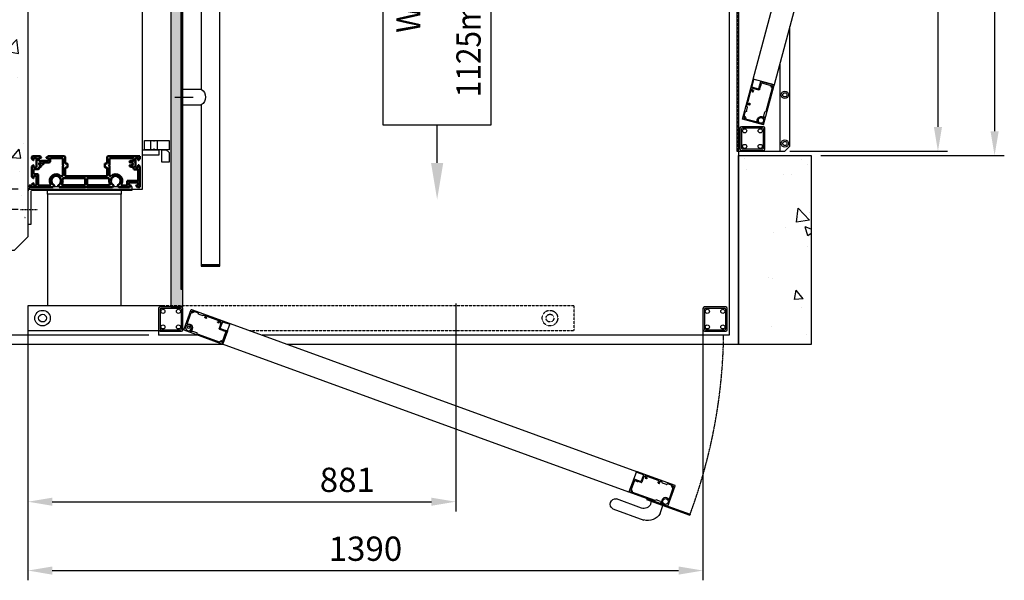
# Model space of a CAD drawing. Units: millimetres. Extents: x 99689 to 157020, y 116142 to 131892.
# Drawn here: x 101360 to 103388, y 126877 to 128031 of the extents above; entities that cross this region are included whole.
import ezdxf
from ezdxf.enums import TextEntityAlignment as Align

# ---------------------------------------------------------------- set-up
doc = ezdxf.new("R2010")
doc.units = ezdxf.units.MM
for name, pattern in [('CENTERX2', [4, 2.5, -0.5, 0.5, -0.5]), ('DASHDOT2', [0.75, 0.5, -0.125, 0, -0.125]), ('DASHED2', [0.75, 0.5, -0.25])]:
    doc.linetypes.add(name, pattern=pattern)
for name, color, linetype in [('BASE', 161, 'Continuous'), ('CEN', 104, 'DASHDOT2'), ('CHECK', 45, 'Continuous'), ('DIM', 3, 'Continuous'), ('DIMS', 3, 'Continuous'), ('DOORS', 30, 'Continuous'), ('EXTRUSIONS', 63, 'Continuous'), ('HID', 1, 'DASHED2'), ('PLATFORM', 15, 'Continuous'), ('TEXT', 1, 'Continuous'), ('WALLS', 8, 'Continuous')]:
    doc.layers.add(name, color=color, linetype=linetype)
doc.styles.add('TEXT-STD', font='SIMPLEX.shx')
doc.dimstyles.new('OPAL-MET-40', dxfattribs={"dimscale": 20, "dimtxt": 2.5, "dimasz": 2.5, "dimexe": 1, "dimexo": 1, "dimgap": 1, "dimtad": 1, "dimdec": 0, "dimzin": 0, "dimdsep": 46, "dimtxsty": 'TEXT-STD', "dimcen": 1, "dimclrd": 256, "dimclre": 256, "dimclrt": 1, "dimadec": 0, "dimazin": 0, "dimtfac": 1, "dimtdec": 0, "dimtmove": 0, "dimatfit": 1, "dimfxl": 0, "dimtolj": 1, "dimtzin": 0, "dimarcsym": 0})

# ---------------------------------------------------------------- blocks, each defined once
blk = doc.blocks.new('GRABRAIL-LRG90')
for p, q in [((-467.5, -318.8), (-467.5, -356.8)), ((-435.5, -318.8), (-435.5, -356.8)), ((321.5, -318.8), (321.5, -356.8)), ((353.5, -318.8), (353.5, -356.8))]:
    blk.add_line(p, q)
for points in [[(-682.5, -356.8), (-685.5, -356.8), (-685.5, -394.8), (-682.5, -394.8), (-682.5, -356.8)], [(353.5, -356.8), (682.5, -356.8), (682.5, -394.8), (-682.5, -394.8), (-682.5, -356.8), (-467.5, -356.8)], [(-435.5, -356.8), (321.5, -356.8)], [(682.5, -356.8), (685.5, -356.8), (685.5, -394.8), (682.5, -394.8), (682.5, -356.8)]]:
    blk.add_lwpolyline(points)
for centre in [(-451.5, -346.5), (337.5, -346.5)]:
    blk.add_arc(centre, 19, 212.6369, 327.3631)
at = {"layer": 'CHECK'}
for p, q in [((-451.5, -302.2), (-451.5, -340.2)), ((337.5, -302.2), (337.5, -340.2))]:
    blk.add_line(p, q, dxfattribs=at)
blk = doc.blocks.new('TIEBACK-SHAF-PLAN-A')
at = {"linetype": 'CENTERX2', "ltscale": 0.05}
for p, q in [((-540.9, 15), (-540.9, -20)), ((540.9, 15), (540.9, -20))]:
    blk.add_line(p, q, dxfattribs=at)
for points in [[(-570.9, 0), (-570.9, -6.3), (-504.1, -6.3, -0.414214), (-500.9, -9.5), (-500.9, -214.3), (-494.5, -214.3), (-494.5, -9.5, 0.414214), (-504.1, 0), (-570.9, 0)], [(570.9, 0), (570.9, -6.3), (504.1, -6.3, 0.414214), (500.9, -9.5), (500.9, -214.3), (494.5, -214.3), (494.5, -9.5, -0.414214), (504.1, 0), (570.9, 0)]]:
    blk.add_lwpolyline(points, format="xyb")
blk = doc.blocks.new('MAST-PROFILE')
at = {"linetype": 'Continuous', "lineweight": 50}
for p, q in [((8, 210.8), (8, 226.8)), ((9, 227.8), (13.2, 227.8)), ((15.5, 224.3), (11.5, 224.3)), ((11.5, 224.3), (11.5, 218.3)), ((13.2, 227.8), (15.9, 225.2)), ((26.6, 225.2), (29.2, 227.8)), ((31, 224.3), (26.9, 224.3)), ((29.2, 227.8), (50.2, 227.8)), ((31, 218.3), (31, 224.3)), ((36.7, 224.3), (43, 224.3)), ((52.5, 224.3), (48.5, 224.3)), ((48.5, 224.3), (48.5, 218.3)), ((50.2, 227.8), (52.9, 225.2)), ((63.6, 225.2), (66.2, 227.8)), ((68, 224.3), (63.9, 224.3)), ((66.2, 227.8), (68.5, 227.8)), ((68, 218.3), (68, 224.3)), ((68.5, 227.8), (68.5, 233.3)), ((68.5, 233.3), (71.5, 233.3)), ((71.5, 233.3), (71.5, 229.1)), ((71.5, 228.6), (71.5, 224.1)), ((71.5, 223.6), (71.5, 219.1)), ((10.6, 208.7), (8, 210.8)), ((17.5, 213.3), (11.4, 213.3)), ((11.4, 213.3), (11.4, 209.1)), ((11.5, 218.3), (21, 218.3)), ((17.5, 203.8), (17.5, 213.3)), ((17.5, 193.8), (17.5, 203.3)), ((21, 193.3), (21, 203.3)), ((21.5, 218.3), (31, 218.3)), ((24.8, 205.4), (24.2, 207.7)), ((26.1, 209.5), (28.4, 208.9)), ((30.5, 212.8), (32.7, 212.8)), ((34.7, 214.8), (34.7, 222.3)), ((45, 222.3), (45, 215.8)), ((46, 214.8), (66, 214.8)), ((48.5, 218.3), (58, 218.3)), ((58.5, 218.3), (68, 218.3)), ((68, 212.8), (68, 191.3)), ((71.5, 218.6), (71.5, 214.1)), ((71.5, 213.6), (71.5, 209.1)), ((71.5, 208.6), (71.5, 204.1)), ((71.5, 203.6), (71.5, 199.1)), ((8, 194.7), (10.6, 198)), ((8, 160.6), (8, 194.7)), ((11.5, 197.7), (11.5, 193.8)), ((11.5, 193.8), (17.5, 193.8)), ((12, 166.6), (12, 189.3)), ((13, 190.3), (18, 190.3)), ((69.3, 182.9), (68, 182.1)), ((71.5, 184.1), (69.7, 183.1)), ((71.5, 198.6), (71.5, 194.1)), ((71.5, 193.6), (71.5, 189.1)), ((71.5, 188.6), (71.5, 184.1)), ((25, 164.1), (14.5, 164.1)), ((39.4, 164.1), (29.4, 164.1)), ((47.2, 164.1), (40.4, 164.1)), ((49.2, 168.2), (49.2, 166.1)), ((53.2, 119.9), (53.2, 162.8)), ((67.5, 164.1), (67.5, 119.9)), ((68, 173.6), (69.3, 172.8)), ((69.7, 172.6), (71.5, 171.6)), ((71.5, 171.6), (71.5, 166.3)), ((71.5, 165.8), (71.5, 161.3)), ((22.2, 159.6), (9, 159.6)), ((23.2, 155.1), (23.2, 158.6)), ((23.7, 154.6), (23.2, 155.1)), ((30.7, 154.6), (23.7, 154.6)), ((31.2, 155.1), (30.7, 154.6)), ((31.2, 158.6), (31.2, 155.1)), ((48.2, 159.6), (32.2, 159.6)), ((49.2, 73.6), (49.2, 158.6)), ((71.5, 160.8), (71.5, 156.3)), ((71.5, 155.8), (71.5, 151.3)), ((71.5, 150.8), (71.5, 146.3)), ((71.5, 145.8), (71.5, 141.3)), ((71.5, 140.8), (71.5, 136.3)), ((71.5, 135.8), (71.5, 131.3)), ((71.5, 130.8), (71.5, 126.3)), ((71.5, 125.8), (71.5, 121.3)), ((53.2, 70.4), (53.2, 112.3)), ((65.5, 117.9), (55.2, 117.9)), ((55.2, 114.3), (65.5, 114.3)), ((67.5, 112.3), (67.5, 69.1)), ((71.5, 120.8), (71.5, 117.7)), ((71.5, 114.5), (71.5, 111.4)), ((71.5, 110.9), (71.5, 106.4)), ((71.5, 105.9), (71.5, 101.4)), ((71.5, 100.9), (71.5, 96.4)), ((71.5, 95.9), (71.5, 91.4)), ((71.5, 90.9), (71.5, 86.4)), ((71.5, 85.9), (71.5, 81.4)), ((8, 5.3), (8, 71.6)), ((9, 72.6), (22.2, 72.6)), ((12, 20.3), (12, 65.6)), ((14.5, 68.1), (25, 68.1)), ((23.2, 77.6), (30.7, 77.6)), ((23.2, 73.6), (23.2, 77.6)), ((29.4, 68.1), (47.2, 68.1)), ((30.7, 77.6), (31.2, 77.1)), ((31.2, 77.1), (31.2, 73.6)), ((32.2, 72.6), (48.2, 72.6)), ((49.2, 66.1), (49.2, 65)), ((71.5, 61.6), (69.7, 60.6)), ((71.5, 80.9), (71.5, 76.4)), ((71.5, 75.9), (71.5, 71.4)), ((71.5, 70.9), (71.5, 66.4)), ((71.5, 65.9), (71.5, 61.6)), ((69.3, 60.4), (68, 59.6)), ((68, 51.1), (69.3, 50.3)), ((68, 41.9), (68, 32.8)), ((69.7, 50.1), (71.5, 49.1)), ((71.5, 49.1), (71.5, 44.3)), ((71.5, 43.8), (71.5, 39.3)), ((21.3, 24.6), (20.2, 26.5)), ((26.7, 26.5), (25.6, 24.6)), ((67, 31.8), (58.5, 31.8)), ((58.5, 31.8), (58.5, 9.8)), ((68, 28.3), (62, 28.3)), ((62, 28.3), (62, 18.8)), ((68, 24.3), (68, 28.3)), ((71.5, 26.6), (68.8, 24)), ((71.5, 38.8), (71.5, 34.3)), ((71.5, 33.8), (71.5, 26.6)), ((13.2, 5.3), (8, 5.3)), ((11.5, 14.8), (11.5, 8.8)), ((21, 14.8), (11.5, 14.8)), ((11.5, 8.8), (15.5, 8.8)), ((15.9, 8), (13.2, 5.3)), ((17.2, 18.3), (14, 18.3)), ((31, 14.8), (21.5, 14.8)), ((29.2, 5.3), (26.6, 8)), ((26.9, 8.8), (31, 8.8)), ((71.5, 5.3), (29.2, 5.3)), ((33, 18.3), (29.8, 18.3)), ((31, 8.8), (31, 14.8)), ((35, 9.8), (35, 16.3)), ((57.5, 8.8), (36, 8.8)), ((62, 18.3), (62, 8.8)), ((62, 8.8), (68, 8.8)), ((68, 8.8), (68, 12.9)), ((68.8, 13.2), (71.5, 10.6)), ((71.5, 10.6), (71.5, 8.2)), ((71.5, 7.7), (71.5, 5.3))]:
    blk.add_line(p, q, dxfattribs=at)
for centre, radius, start, end in [((9, 226.8), 1, 90, 180), ((15.5, 224.8), 0.5, 270, 45), ((26.9, 224.8), 0.5, 135, 270), ((36.7, 222.3), 2, 90, 180), ((43, 222.3), 2, 0, 90), ((52.5, 224.8), 0.5, 270, 45), ((63.9, 224.8), 0.5, 135, 270), ((71.5, 228.8), 0.25, 90, 270), ((71.5, 223.8), 0.25, 90, 270), ((10.9, 209.1), 0.5, 232.4996, 0), ((17.5, 203.6), 0.25, 270, 90), ((23.5, 210.3), 2.75, 342.0915, 285.0232), ((21.2, 218.3), 0.25, 180, 0), ((22, 203.3), 1, 77.9753, 180), ((23.5, 210.3), 6.2, 257.9753, 273.925), ((23.8, 205.2), 1, 273.925, 15), ((28.6, 209.9), 1, 255, 354.5248), ((30.5, 211.8), 1, 90, 192.0247), ((23.5, 210.3), 6.2, 354.5248, 12.0247), ((32.7, 214.8), 2, 270, 0), ((46, 215.8), 1, 180, 270), ((58.2, 218.3), 0.25, 180, 0), ((66, 212.8), 2, 0, 90), ((71.5, 218.8), 0.25, 90, 270), ((71.5, 213.8), 0.25, 90, 270), ((71.5, 208.8), 0.25, 90, 270), ((71.5, 203.8), 0.25, 90, 270), ((11, 197.7), 0.5, 0, 141.5096), ((13, 189.3), 1, 90, 180), ((18, 193.3), 3, 270, 0), ((58.5, 177.8), 13.4, 60.8556, 226.05), ((58.5, 177.8), 9.9, 26.8671, 333.1329), ((66, 191.3), 2, 240.8556, 0), ((69.5, 183), 0.25, 30.0015, 210.0015), ((71.5, 198.8), 0.25, 90, 270), ((71.5, 193.8), 0.25, 90, 270), ((71.5, 188.8), 0.25, 90, 270), ((14.5, 166.6), 2.5, 180, 270), ((25, 160.1), 4, 63.8583, 90), ((27.2, 164.6), 1, 243.8583, 296.1417), ((29.4, 160.1), 4, 90, 116.1417), ((39.9, 164.1), 0.5, 0, 180), ((47.2, 166.1), 2, 270, 0), ((55.2, 162.8), 2, 77.6264, 180), ((58.5, 177.8), 13.4, 257.6264, 297.0357), ((65.5, 164.1), 2, 0, 117.0357), ((67.7, 182.5), 0.5, 206.8671, 300.0015), ((67.7, 173.1), 0.5, 60, 153.1329), ((69.5, 172.7), 0.25, 150, 330), ((71.5, 166.1), 0.25, 90, 270), ((9, 160.6), 1, 180, 270), ((22.2, 158.6), 1, 0, 90), ((32.2, 158.6), 1, 90, 180), ((48.2, 158.6), 1, 0, 90), ((71.5, 161.1), 0.25, 90, 270), ((71.5, 156.1), 0.25, 90, 270), ((71.5, 151.1), 0.25, 90, 270), ((71.5, 146.1), 0.25, 90, 270), ((71.5, 141.1), 0.25, 90, 270), ((71.5, 136.1), 0.25, 90, 270), ((71.5, 131.1), 0.25, 90, 270), ((71.5, 126.1), 0.25, 90, 270), ((55.2, 119.9), 2, 180, 270), ((55.2, 112.3), 2, 90, 180), ((65.5, 119.9), 2, 270, 0), ((65.5, 112.3), 2, 0, 90), ((71.7, 116.1), 1, 128.6822, 231.3178), ((70.5, 117.7), 1, 308.6822, 0), ((70.5, 114.5), 1, 0, 51.3178), ((71.5, 121.1), 0.25, 90, 270), ((71.5, 111.1), 0.25, 90, 270), ((71.5, 106.1), 0.25, 90, 270), ((71.5, 101.1), 0.25, 90, 270), ((71.5, 96.1), 0.25, 90, 270), ((71.5, 91.1), 0.25, 90, 270), ((71.5, 86.1), 0.25, 90, 270), ((71.5, 81.1), 0.25, 90, 270), ((9, 71.6), 1, 90, 180), ((14.5, 65.6), 2.5, 90, 180), ((22.2, 73.6), 1, 270, 0), ((25, 72.1), 4, 270, 296.1417), ((27.2, 67.6), 1, 63.8583, 116.1417), ((29.4, 72.1), 4, 243.8583, 270), ((32.2, 73.6), 1, 180, 270), ((58.5, 55.3), 13.4, 133.95, 299.1444), ((47.2, 66.1), 2, 0, 90), ((48.2, 73.6), 1, 270, 0), ((58.5, 55.3), 9.9, 26.8671, 333.1329), ((55.2, 70.4), 2, 180, 282.3736), ((58.5, 55.3), 13.4, 62.9643, 102.3736), ((65.5, 69.1), 2, 242.9643, 0), ((71.5, 76.1), 0.25, 90, 270), ((71.5, 71.1), 0.25, 90, 270), ((71.5, 66.1), 0.25, 90, 270), ((66, 41.9), 2, 0, 119.1444), ((67.7, 60), 0.5, 206.8671, 300.0015), ((67.7, 50.6), 0.5, 60, 153.1329), ((69.5, 60.5), 0.25, 30.0015, 210.0015), ((69.5, 50.2), 0.25, 150, 330), ((71.5, 44.1), 0.25, 90, 270), ((14, 20.3), 2, 180, 270), ((23.5, 22.8), 6.2, 142.4659, 209.0853), ((19.3, 26), 1, 30.0015, 142.4659), ((23.5, 22.8), 2.75, 141.0341, 39.0922), ((27.6, 26), 1, 37.6029, 150.0015), ((23.5, 22.8), 6.2, 330.9147, 37.6029), ((67, 32.8), 1, 270, 0), ((68.5, 24.3), 0.5, 180, 315), ((71.5, 39.1), 0.25, 90, 270), ((71.5, 34.1), 0.25, 90, 270), ((15.5, 8.3), 0.5, 315, 90), ((17.2, 19.3), 1, 270, 29.0853), ((21.2, 14.8), 0.25, 0, 180), ((26.9, 8.3), 0.5, 90, 225), ((29.8, 19.3), 1, 150.9147, 270), ((33, 16.3), 2, 0, 90), ((36, 9.8), 1, 180, 270), ((57.5, 9.8), 1, 270, 0), ((62, 18.6), 0.25, 90, 270), ((68.5, 12.9), 0.5, 45, 180), ((71.5, 8), 0.25, 90, 270)]:
    blk.add_arc(centre, radius, start, end, dxfattribs=at)
blk = doc.blocks.new('MAST-PLAN')
blk.add_lwpolyline([(0, 499), (236, 499), (236, -499), (0, -499)], close=True)
for points in [[(236, 428.5), (270, 428.5), (270, 419), (236, 419)], [(236, -428.5), (270, -428.5), (270, -419), (236, -419)]]:
    blk.add_lwpolyline(points)
blk.add_circle((138, 0), 14)
at = {"layer": 'CHECK', "rotation": 90}
blk.add_blockref('MAST-PROFILE', (236, 423.3), dxfattribs=at)
at = {"layer": 'CHECK', "extrusion": (0, 0, -1), "zscale": -1, "rotation": 270}
blk.add_blockref('MAST-PROFILE', (-236, -423.3), dxfattribs=at)
at = {"layer": 'EXTRUSIONS', "rotation": 90}
blk.add_blockref('TIEBACK-SHAF-PLAN-A', (0, 0), dxfattribs=at)
blk = doc.blocks.new('EXTRUSION')
at = {"layer": 'EXTRUSIONS'}
for p, q in [((0, 44.7), (0, 0.2)), ((0.2, 45), (84.8, 45)), ((13.3, 43), (15.6, 43)), ((17.1, 41.2), (16.1, 42.8)), ((17.5, 41), (26.5, 41)), ((26.9, 41.2), (27.9, 42.8)), ((28.4, 43), (79.1, 43)), ((79.5, 40.7), (79, 40.6)), ((85, 16.4), (85, 44.7)), ((2, 31.7), (2, 5.9)), ((80.7, 39.5), (80.6, 39)), ((82.5, 18.7), (82.5, 38.7)), ((4.3, 5.5), (4.4, 6)), ((5.5, 4.3), (6, 4.4)), ((5.9, 2), (15.6, 2)), ((17.1, 3.8), (16.1, 2.2)), ((17.5, 4), (26.5, 4)), ((26.9, 3.8), (27.9, 2.2)), ((28.4, 2), (31.5, 2)), ((32, 6.5), (32, 2.5)), ((34.5, 7), (32.5, 7)), ((34, 4.7), (34, 2.5)), ((34.6, 5.2), (34.5, 5.2)), ((34.5, 2), (60.5, 2)), ((35.3, 5.2), (34.6, 5.2)), ((35.7, 6.1), (34.9, 6.9)), ((59.3, 6.1), (60.1, 6.9)), ((59.7, 5.2), (60.4, 5.2)), ((60.4, 5.2), (60.5, 5.2)), ((60.5, 7), (62.5, 7)), ((61, 4.7), (61, 2.5)), ((63, 6.5), (63, 2.5)), ((64.7, 2), (63.5, 2)), ((67, 5.7), (64.9, 2.1)), ((67, 5.9), (67, 17.2)), ((68, 18.2), (74.8, 18.2)), ((69, 4), (69, 15.2)), ((69, 1.8), (84.8, 1.8)), ((70, 16.2), (75.7, 16.2)), ((77.6, 16.4), (77.6, 17)), ((77.9, 16.2), (84.8, 16.2)), ((78.4, 18.7), (82.5, 18.7)), ((85, 1.5), (85, 0.2)), ((0.2, 0), (84.8, 0))]:
    blk.add_line(p, q, dxfattribs=at)
blk.add_circle((7.5, 37.5), 6, dxfattribs=at)
for centre, radius, start, end in [((0.2, 44.7), 0.25, 90, 180), ((7.5, 37.5), 8, 226.5675, 43.4325), ((15.6, 42.5), 0.5, 33.7222, 90), ((17.5, 41.5), 0.5, 213.7222, 270), ((26.5, 41.5), 0.5, 270, 326.2778), ((28.4, 42.5), 0.5, 90, 146.2778), ((81.2, 41.2), 2.8, 139.9948, 182.4441), ((78.9, 41.1), 0.5, 182.4441, 285), ((79.4, 41.2), 0.5, 285, 359.3196), ((81.2, 41.2), 1.35, 270.6804, 179.3196), ((84.8, 44.7), 0.25, 0, 90), ((81.1, 38.9), 0.5, 165, 267.5559), ((81.2, 39.4), 0.5, 90.6804, 165), ((81.2, 41.2), 2.8, 267.5559, 297.664), ((0.2, 0.2), 0.25, 180, 270), ((3.8, 3.8), 2.8, 87.5559, 130.0052), ((3.8, 3.8), 1.35, 90.6804, 359.3196), ((3.8, 5.6), 0.5, 270.6804, 345), ((3.9, 6.1), 0.5, 345, 87.5559), ((5.6, 3.8), 0.5, 105, 179.3196), ((3.8, 3.8), 2.8, 319.9948, 2.4441), ((6.1, 3.9), 0.5, 2.4441, 105), ((15.6, 2.5), 0.5, 270, 326.2778), ((17.5, 3.5), 0.5, 90, 146.2778), ((26.5, 3.5), 0.5, 33.7222, 90), ((28.4, 2.5), 0.5, 213.7222, 270), ((31.5, 2.5), 0.5, 270, 360), ((32.5, 6.5), 0.5, 90, 180), ((34.5, 4.7), 0.5, 90, 180), ((34.5, 2.5), 0.5, 180, 270), ((34.5, 6.5), 0.5, 45, 90), ((35.3, 5.7), 0.5, 270, 45), ((59.7, 5.7), 0.5, 135, 270), ((60.5, 6.5), 0.5, 90, 135), ((60.5, 4.7), 0.5, 0, 90), ((60.5, 2.5), 0.5, 270, 360), ((62.5, 6.5), 0.5, 0, 90), ((63.5, 2.5), 0.5, 180, 270), ((64.7, 2.2), 0.25, 270, 330), ((68, 17.2), 1, 90, 180), ((66.8, 5.9), 0.25, 330, 0), ((69, 2.8), 1, 101.537, 270), ((68.8, 4), 0.25, 281.537, 0), ((70, 15.2), 1, 90, 180), ((74.8, 18.7), 0.5, 270, 310.7491), ((77, 16.2), 2.8, 65.38, 130.7491), ((75.7, 16.4), 0.25, 270, 349.3281), ((77, 16.2), 1.1, 65.6843, 169.3281), ((77.4, 17), 0.25, 0, 65.6843), ((77.9, 16.4), 0.25, 180, 270), ((78.4, 19.2), 0.5, 245.38, 270), ((84.8, 16.4), 0.25, 270, 0), ((84.8, 1.5), 0.25, 0, 90), ((84.8, 0.2), 0.25, 270, 0)]:
    blk.add_arc(centre, radius, start, end, dxfattribs=at)
blk = doc.blocks.new('GATE-LWR-42-PLAN')
for p, q in [((-1052.8, -7.5), (-1101.8, -7.5)), ((-1101.8, -7.5), (-1101.8, -9.4)), ((-1006.8, -9.4), (-1101.8, -9.4)), ((-1043, -26.9), (-1043, -9.4)), ((-1018.2, -14.8), (-1018.2, -9.4)), ((-1006.8, -7.5), (-1006.8, -9.4)), ((-1006.8, -7.5), (-1006.8, -9.4)), ((-1003.2, -29.8), (-948.5, -29.8)), ((-948.5, -51.2), (-1016.2, -51.2))]:
    blk.add_line(p, q)
blk.add_lwpolyline([(-967.8, -7.5), (-77.5, -7.5), (-77.5, 37.5), (-967.8, 37.5), (-967.8, -7.5)])
for centre, radius, start, end in [((-1003.2, -14.8), 15, 180, 270), ((-1015.2, -23), 28.1, 187.891, 267.9072), ((-950.1, -40.5), 10.8, 278.4224, 81.5776)]:
    blk.add_arc(centre, radius, start, end)
at = {"layer": 'DIMS', "xscale": -1, "rotation": 180}
blk.add_blockref('EXTRUSION', (-1052.8, 37.5), dxfattribs=at)
at = {"layer": 'DIMS', "rotation": 180}
blk.add_blockref('EXTRUSION', (7.5, 37.5), dxfattribs=at)
blk = doc.blocks.new('GATE-UPR-42-PLAN')
for p, q in [((-1146.5, -7.5), (-1146.5, -9.4)), ((-1097.5, -7.5), (-1146.5, -7.5)), ((-1051.5, -9.4), (-1146.5, -9.4)), ((-1087.8, -26.9), (-1087.8, -9.4)), ((-1062.9, -14.8), (-1062.9, -9.4)), ((-1051.5, -7.5), (-1051.5, -9.4)), ((-1051.5, -7.5), (-1051.5, -9.4)), ((-1047.9, -29.8), (-993.2, -29.8)), ((-993.2, -51.2), (-1061, -51.2))]:
    blk.add_line(p, q)
blk.add_lwpolyline([(-1012.5, -7.5), (-77.5, -7.5), (-77.5, 37.5), (-1012.5, 37.5), (-1012.5, -7.5)])
for centre, radius, start, end in [((-1047.9, -14.8), 15, 180, 270), ((-1059.9, -23), 28.1, 187.891, 267.9072), ((-994.8, -40.5), 10.8, 278.4224, 81.5776)]:
    blk.add_arc(centre, radius, start, end)
at = {"layer": 'DIMS', "xscale": -1, "rotation": 180}
blk.add_blockref('EXTRUSION', (-1097.5, 37.5), dxfattribs=at)
at = {"layer": 'DIMS', "rotation": 180}
blk.add_blockref('EXTRUSION', (7.5, 37.5), dxfattribs=at)
blk = doc.blocks.new('*D840')
at = {"layer": 'Defpoints', "color": 0}
for p in [(102990.2, 128989.4, -590.8), (102990.2, 127751.4, -590.8), (103367.8, 127751.4)]:
    blk.add_point(p, dxfattribs=at)
at = {"layer": 'DIM', "lineweight": -2}
for p, q in [((103010.2, 128989.4), (103387.8, 128989.4)), ((103367.8, 128939.4), (103367.8, 127801.4)), ((103010.2, 127751.4), (103387.8, 127751.4))]:
    blk.add_line(p, q, dxfattribs=at)
at = {"layer": 'DIM'}
for points in [[(103359.5, 128939.4), (103376.2, 128939.4), (103367.8, 128989.4)], [(103359.5, 127801.4), (103376.2, 127801.4), (103367.8, 127751.4)]]:
    blk.add_solid(points, dxfattribs=at)
at = {"layer": 'DIM', "color": 1, "insert": (103322.8, 128370.4), "char_height": 50, "attachment_point": 5, "rotation": 90, "style": 'TEXT-STD'}
blk.add_mtext('\\A1;1238', dxfattribs=at)
blk = doc.blocks.new('*D842')
at = {"layer": 'Defpoints', "color": 0}
for p in [(102926.2, 128980.4, -590.8), (102926.2, 127760.4, -590.8), (103251.2, 127760.4)]:
    blk.add_point(p, dxfattribs=at)
at = {"layer": 'DIM', "lineweight": -2}
for p, q in [((102946.2, 128980.4), (103271.2, 128980.4)), ((103251.2, 128930.4), (103251.2, 127810.4)), ((102946.2, 127760.4), (103271.2, 127760.4))]:
    blk.add_line(p, q, dxfattribs=at)
at = {"layer": 'DIM'}
for points in [[(103242.8, 128930.4), (103259.5, 128930.4), (103251.2, 128980.4)], [(103242.8, 127810.4), (103259.5, 127810.4), (103251.2, 127760.4)]]:
    blk.add_solid(points, dxfattribs=at)
at = {"layer": 'DIM', "color": 1, "insert": (103206.2, 128370.4), "char_height": 50, "attachment_point": 5, "rotation": 90, "style": 'TEXT-STD'}
blk.add_mtext('\\A1;1220', dxfattribs=at)
blk = doc.blocks.new('TIEBACK-RAIL-PLAN')
blk.add_lwpolyline([(-596.9, 0), (596.9, 0), (625, 28.1), (625, 38), (-625, 38), (-625, 28.1)], close=True)
blk = doc.blocks.new('OP_CLEAR_PLAT')
for points in [[(0, 521.1), (0, 442.8), (0, 442.8)], [(-189.8, 0), (-111.5, 0), (-111.5, 0)], [(189.8, 0), (111.5, 0), (111.5, 0)], [(0, -521.1), (0, -442.8), (0, -442.8)]]:
    blk.add_lwpolyline(points)
blk.add_lwpolyline([(111.5, -442.8), (111.5, 442.8), (-111.5, 442.8), (-111.5, -442.8)], close=True)
for points in [[(-12.5, 521.1), (0, 596.1), (12.5, 521.1)], [(-189.8, 12.5), (-264.8, 0), (-189.8, -12.5)], [(189.8, 12.5), (264.8, 0), (189.8, -12.5)], [(-12.5, -521.1), (0, -596.1), (12.5, -521.1)]]:
    blk.add_solid(points)
at = {"layer": 'CHECK'}
blk.add_circle((0, 0), 8.18, dxfattribs=at)
at = {"layer": 'TEXT', "color": 1, "style": 'TEXT-STD', "width": 0.9}
for s, p in [('Wym. Platformy', (-59.3, -24.6)), ('x', (59.4, 6.3))]:
    blk.add_text(s, height=50, rotation=90, dxfattribs=at).set_placement(p, align=Align.MIDDLE_CENTER)
at = {"layer": 'TEXT', "color": 1, "style": 'TEXT-STD', "width": 0.9, "flags": 4}
for tag, p in [('CLEAR_OL', (89.6, 242.2)), ('CLEAR_OW', (89.6, -227))]:
    blk.add_attdef(tag, text='', height=50, rotation=90, dxfattribs=at).set_placement(p, align=Align.CENTER)
blk = doc.blocks.new('*D847')
at = {"layer": 'Defpoints', "color": 0}
for p in [(101377.2, 128680.4, -590.8), (101045.8, 127682.4), (101377.2, 127682.4, -590.8)]:
    blk.add_point(p, dxfattribs=at)
at = {"layer": 'DIM', "lineweight": -2}
for p, q in [((101357.2, 128680.4), (101025.8, 128680.4)), ((101045.8, 128630.4), (101045.8, 127732.4)), ((101357.2, 127682.4), (101025.8, 127682.4))]:
    blk.add_line(p, q, dxfattribs=at)
at = {"layer": 'DIM'}
for points in [[(101037.5, 128630.4), (101054.2, 128630.4), (101045.8, 128680.4)], [(101037.5, 127732.4), (101054.2, 127732.4), (101045.8, 127682.4)]]:
    blk.add_solid(points, dxfattribs=at)
at = {"layer": 'DIM', "color": 1, "insert": (101000.8, 128181.4), "char_height": 50, "attachment_point": 5, "rotation": 90, "style": 'TEXT-STD'}
blk.add_mtext('\\A1;998', dxfattribs=at)
blk = doc.blocks.new('*D848')
at = {"layer": 'Defpoints', "color": 0}
for p in [(101377.2, 128722.2, -590.8), (100854, 127640.5), (101377.2, 127640.5, -590.8)]:
    blk.add_point(p, dxfattribs=at)
at = {"layer": 'DIM', "lineweight": -2}
for p, q in [((101357.2, 128722.2), (100834, 128722.2)), ((100854, 128672.2), (100854, 127690.5)), ((101357.2, 127640.5), (100834, 127640.5))]:
    blk.add_line(p, q, dxfattribs=at)
at = {"layer": 'DIM'}
for points in [[(100845.7, 128672.2), (100862.3, 128672.2), (100854, 128722.2)], [(100845.7, 127690.5), (100862.3, 127690.5), (100854, 127640.5)]]:
    blk.add_solid(points, dxfattribs=at)
at = {"layer": 'DIM', "color": 1, "insert": (100809, 128181.4), "char_height": 50, "attachment_point": 5, "rotation": 90, "style": 'TEXT-STD'}
blk.add_mtext('\\A1;1082', dxfattribs=at)
blk = doc.blocks.new('*D849')
at = {"layer": 'Defpoints', "color": 0}
for p in [(101671.2, 128980.9, -590.8), (100693.6, 127381.8), (101646.2, 127381.8, -590.8)]:
    blk.add_point(p, dxfattribs=at)
at = {"layer": 'DIM', "lineweight": -2}
for p, q in [((101651.2, 128980.9), (100673.6, 128980.9)), ((100693.6, 128930.9), (100693.6, 127431.8)), ((101626.2, 127381.8), (100673.6, 127381.8))]:
    blk.add_line(p, q, dxfattribs=at)
at = {"layer": 'DIM'}
for points in [[(100685.2, 128930.9), (100701.9, 128930.9), (100693.6, 128980.9)], [(100685.2, 127431.8), (100701.9, 127431.8), (100693.6, 127381.8)]]:
    blk.add_solid(points, dxfattribs=at)
at = {"layer": 'DIM', "color": 1, "insert": (100648.6, 128181.3), "char_height": 50, "attachment_point": 5, "rotation": 90, "style": 'TEXT-STD'}
blk.add_mtext('\\A1;1599', dxfattribs=at)
blk = doc.blocks.new('*D851')
at = {"layer": 'Defpoints', "color": 0}
for p in [(101646.2, 127381.8, -590.8), (101043.3, 127362.8), (101339.2, 127362.8, -440.8)]:
    blk.add_point(p, dxfattribs=at)
at = {"layer": 'DIM', "lineweight": -2}
for p, q in [((101043.3, 127431.8), (101043.3, 127481.8)), ((101626.2, 127381.8), (101023.3, 127381.8)), ((101043.3, 127381.8), (101043.3, 127362.8)), ((101319.2, 127362.8), (101023.3, 127362.8)), ((101043.3, 127312.8), (101043.3, 127153.8))]:
    blk.add_line(p, q, dxfattribs=at)
at = {"layer": 'DIM'}
for points in [[(101034.9, 127431.8), (101051.6, 127431.8), (101043.3, 127381.8)], [(101034.9, 127312.8), (101051.6, 127312.8), (101043.3, 127362.8)]]:
    blk.add_solid(points, dxfattribs=at)
at = {"layer": 'DIM', "color": 1, "insert": (100998.3, 127208.3), "char_height": 50, "attachment_point": 5, "rotation": 90, "style": 'TEXT-STD'}
blk.add_mtext('\\A1;19', dxfattribs=at)
blk = doc.blocks.new('*D853')
at = {"layer": 'Defpoints', "color": 0}
for p in [(101377.2, 127442.4, -590.8), (102767.2, 127414.9, -590.8), (102767.2, 126897.4)]:
    blk.add_point(p, dxfattribs=at)
at = {"layer": 'DIM', "lineweight": -2}
for p, q in [((101377.2, 127422.4), (101377.2, 126877.4)), ((102767.2, 127394.9), (102767.2, 126877.4)), ((101427.2, 126897.4), (102717.2, 126897.4))]:
    blk.add_line(p, q, dxfattribs=at)
at = {"layer": 'DIM'}
for points in [[(101427.2, 126905.7), (101427.2, 126889), (101377.2, 126897.4)], [(102717.2, 126905.7), (102717.2, 126889), (102767.2, 126897.4)]]:
    blk.add_solid(points, dxfattribs=at)
at = {"layer": 'DIM', "color": 1, "insert": (102072.2, 126942.4), "char_height": 50, "attachment_point": 5, "style": 'TEXT-STD'}
blk.add_mtext('\\A1;1390', dxfattribs=at)
blk = doc.blocks.new('*D854')
at = {"layer": 'Defpoints', "color": 0}
for p in [(102258.2, 127467.1), (101377.2, 127442.4, -590.8), (102258.2, 127039.1)]:
    blk.add_point(p, dxfattribs=at)
at = {"layer": 'DIM', "lineweight": -2}
for p, q in [((102258.2, 127447.1), (102258.2, 127019.1)), ((101377.2, 127422.4), (101377.2, 127019.1)), ((101427.2, 127039.1), (102208.2, 127039.1))]:
    blk.add_line(p, q, dxfattribs=at)
at = {"layer": 'DIM'}
for points in [[(101427.2, 127047.4), (101427.2, 127030.8), (101377.2, 127039.1)], [(102208.2, 127047.4), (102208.2, 127030.8), (102258.2, 127039.1)]]:
    blk.add_solid(points, dxfattribs=at)
at = {"layer": 'DIM', "color": 1, "insert": (102034.9, 127084.1), "char_height": 50, "attachment_point": 5, "style": 'TEXT-STD'}
blk.add_mtext('\\A1;881', dxfattribs=at)

msp = doc.modelspace()

# ---------------------------------------------------------------- hatches: boundary and pattern name
h = msp.add_hatch()
h.set_pattern_fill('AR-CONC', color=256, scale=30, style=0)
h.set_pattern_definition([(50, (79471.87, 121224.36), (215.178, -18.8256), [22.5, -247.5]), (355, (79471.87, 121224.36), (-41.6254, 225.6576), [18, -198]), (100.4514, (79489.8, 121222.8), (173.5528, 206.8319), [19.122, -210.3426]), (46.1842, (79471.87, 121284.36), (320.1723, -49.6557), [33.75, -371.25]), (96.6356, (79498.55, 121280.22), (280.399, 292.2354), [28.683, -315.514]), (351.1842, (79471.87, 121284.36), (280.3986, 292.2356), [27, -297]), (21, (79501.87, 121269.36), (179.0721, -120.7857), [22.5, -247.5]), (326, (79501.87, 121269.36), (72.9946, 217.545), [18, -198]), (71.4514, (79516.8, 121259.3), (252.0668, 96.7591), [19.122, -210.3426]), (37.5, (79471.87, 121224.36), (3.64796, 99.86816), [0, -195.6, 0, -201, 0, -198.75]), (7.5, (79471.87, 121224.36), (78.92086, 118.3235), [0, -114.6, 0, -191.1, 0, -75.75]), (327.5, (79404.97, 121224.36), (160.14673, -6.76646), [0, -75, 0, -234, 0, -310.5]), (317.5, (79374.97, 121224.36), (174.95585, 30.0315), [0, -97.5, 0, -155.4, 0, -220.5])])
h.paths.add_polyline_path([(101227.2123, 129194.3678), (102990.2123, 129194.3678), (102990.2123, 129044.3678), (101227.2123, 129044.3678)])
edge = h.paths.add_edge_path()
edge.add_line((101227.2123, 127362.8178), (101227.2123, 129044.3678))
edge.add_line((101339.2123, 129044.3678), (101339.2123, 127362.8178))
edge.add_line((101227.2123, 129044.3678), (101339.2123, 129044.3678))
edge.add_line((101377.2123, 127362.8178), (101227.2123, 127362.8178))
msp.add_hatch(color=256).paths.add_polyline_path([(101671.1747, 128978.8678), (101671.1747, 127439.8678), (101696.1747, 127439.8678), (101696.1747, 128978.8678)])
h = msp.add_hatch(color=256)
h.paths.add_polyline_path([(102844.2123, 127808.3678, -0.414213562), (102847.2123, 127811.3678), (102891.2123, 127811.3678, -0.414213562), (102894.2123, 127808.3678), (102894.2123, 127764.3678, -0.414213562), (102891.2123, 127761.3678), (102847.2123, 127761.3678, -0.414213562), (102844.2123, 127764.3678)])
h.paths.add_polyline_path([(102847.2123, 127766.3678, 0.414213562), (102849.2123, 127764.3678), (102889.2123, 127764.3678, 0.414213562), (102891.2123, 127766.3678), (102891.2123, 127806.3678, 0.414213562), (102889.2123, 127808.3678), (102849.2123, 127808.3678, 0.414213562), (102847.2123, 127806.3678)], flags=16)
h = msp.add_hatch(color=256)
h.paths.add_polyline_path([(101646.1747, 127436.8678, -0.414213562), (101649.1747, 127439.8678), (101693.1747, 127439.8678, -0.414213562), (101696.1747, 127436.8678), (101696.1747, 127392.8678, -0.414213562), (101693.1747, 127389.8678), (101649.1747, 127389.8678, -0.414213562), (101646.1747, 127392.8678)])
h.paths.add_polyline_path([(101649.1747, 127394.8678, 0.414213562), (101651.1747, 127392.8678), (101691.1747, 127392.8678, 0.414213562), (101693.1747, 127394.8678), (101693.1747, 127434.8678, 0.414213562), (101691.1747, 127436.8678), (101651.1747, 127436.8678, 0.414213562), (101649.1747, 127434.8678)], flags=16)
h = msp.add_hatch(color=256)
h.paths.add_polyline_path([(102767.1747, 127436.8678, -0.414213562), (102770.1747, 127439.8678), (102814.1747, 127439.8678, -0.414213562), (102817.1747, 127436.8678), (102817.1747, 127392.8678, -0.414213562), (102814.1747, 127389.8678), (102770.1747, 127389.8678, -0.414213562), (102767.1747, 127392.8678)])
h.paths.add_polyline_path([(102770.1747, 127394.8678, 0.414213562), (102772.1747, 127392.8678), (102812.1747, 127392.8678, 0.414213562), (102814.1747, 127394.8678), (102814.1747, 127434.8678, 0.414213562), (102812.1747, 127436.8678), (102772.1747, 127436.8678, 0.414213562), (102770.1747, 127434.8678)], flags=16)
at = {"layer": 'WALLS'}
h = msp.add_hatch(dxfattribs=at)
h.set_pattern_fill('AR-CONC', color=256, scale=30, style=0)
h.set_pattern_definition([(130, (127206.21, 122250.37), (-215.178, -18.8256), [22.5, -247.5]), (185, (127206.21, 122250.37), (41.6254, 225.6576), [18, -198]), (79.5486, (127188.28, 122248.8), (-173.5528, 206.8319), [19.122, -210.3426]), (133.8158, (127206.2, 122310.37), (-320.1723, -49.6557), [33.75, -371.25]), (83.3644, (127179.53, 122306.23), (-280.399, 292.2354), [28.683, -315.514]), (188.8158, (127206.2, 122310.37), (-280.3986, 292.2356), [27, -297]), (159, (127176.21, 122295.37), (-179.0721, -120.7857), [22.5, -247.5]), (214, (127176.21, 122295.37), (-72.9946, 217.545), [18, -198]), (108.5486, (127161.3, 122285.3), (-252.0668, 96.7591), [19.122, -210.3426]), (142.5, (127206.21, 122250.37), (-3.64796, 99.86816), [0, -195.6, 0, -201, 0, -198.75]), (172.5, (127206.21, 122250.37), (-78.92086, 118.3235), [0, -114.6, 0, -191.1, 0, -75.75]), (212.5, (127273.11, 122250.37), (-160.14673, -6.76646), [0, -75, 0, -234, 0, -310.5]), (222.5, (127303.11, 122250.37), (-174.95585, 30.0315), [0, -97.5, 0, -155.4, 0, -220.5])])
h.paths.add_polyline_path([(102840.2123, 127751.3678), (102990.2123, 127751.3678), (102990.2123, 127362.8178), (102840.2123, 127362.8178)])

# ---------------------------------------------------------------- linework, layer by layer
for p, q in [((102821.2123, 128978.8678, -440.8167), (102821.2123, 127381.8178, -440.8167)), ((102926.2123, 127760.3678, -440.8167), (102926.2123, 127942.306, -440.8167)), ((101646.1747, 127408.315, -440.8167), (101646.1747, 127381.8178, -440.8167)), ((101728.0042, 127381.8178, -440.8167), (101646.1747, 127381.8178, -440.8167)), ((102821.2123, 127381.8178, -440.8167), (101859.5754, 127381.8178, -440.8167))]:
    msp.add_line(p, q)
at = {"elevation": -440.8167}
for points in [[(101671.1747, 128978.8678), (101671.1747, 127439.8678), (101696.1747, 127439.8678), (101696.1747, 128978.8678)], [(101667.9747, 127782.6678), (101667.9747, 127763.6178), (101617.1747, 127763.6178), (101617.1747, 127782.6678)], [(101667.9747, 127738.2178), (101652.9747, 127738.2178), (101652.9747, 127763.6178), (101661.9747, 127763.6178), (101667.9747, 127757.6178)]]:
    msp.add_lwpolyline(points, close=True, dxfattribs=at)
msp.add_lwpolyline([(102946.2123, 128190.8137), (102946.2123, 128970.1678), (102936.0123, 128980.3678), (102837.2123, 128980.3678), (102837.2123, 127760.3678), (102936.0123, 127760.3678), (102946.2123, 127770.5678), (102946.2123, 128016.9471)], dxfattribs=at)
for points in [[(102844.2123, 127764.3678), (102844.2123, 127808.3678, -0.414213562), (102847.2123, 127811.3678), (102891.2123, 127811.3678, -0.414213562), (102894.2123, 127808.3678), (102894.2123, 127764.3678, -0.414213562), (102891.2123, 127761.3678), (102847.2123, 127761.3678, -0.414213562)], [(102847.2123, 127766.3678), (102847.2123, 127806.3678, -0.414213562), (102849.2123, 127808.3678), (102889.2123, 127808.3678, -0.414213562), (102891.2123, 127806.3678), (102891.2123, 127766.3678, -0.414213562), (102889.2123, 127764.3678), (102849.2123, 127764.3678, -0.414213562)], [(101646.1747, 127436.8678), (101646.1747, 127392.8678, 0.414213562), (101649.1747, 127389.8678), (101693.1747, 127389.8678, 0.414213562), (101696.1747, 127392.8678), (101696.1747, 127436.8678, 0.414213562), (101693.1747, 127439.8678), (101649.1747, 127439.8678, 0.414213562)], [(101649.1747, 127434.8678), (101649.1747, 127394.8678, 0.414213562), (101651.1747, 127392.8678), (101691.1747, 127392.8678, 0.414213562), (101693.1747, 127394.8678), (101693.1747, 127434.8678, 0.414213562), (101691.1747, 127436.8678), (101651.1747, 127436.8678, 0.414213562)], [(102767.1747, 127436.8678), (102767.1747, 127392.8678, 0.414213562), (102770.1747, 127389.8678), (102814.1747, 127389.8678, 0.414213562), (102817.1747, 127392.8678), (102817.1747, 127436.8678, 0.414213562), (102814.1747, 127439.8678), (102770.1747, 127439.8678, 0.414213562)], [(102770.1747, 127434.8678), (102770.1747, 127394.8678, 0.414213562), (102772.1747, 127392.8678), (102812.1747, 127392.8678, 0.414213562), (102814.1747, 127394.8678), (102814.1747, 127434.8678, 0.414213562), (102812.1747, 127436.8678), (102772.1747, 127436.8678, 0.414213562)]]:
    msp.add_lwpolyline(points, format="xyb", close=True, dxfattribs=at)
for centre, radius in [((102936.0123, 127876.3678, -440.8167), 7.5), ((102936.0123, 127876.3678, -440.8167), 4.25), ((102936.0123, 127776.3678, -440.8167), 7.5), ((102936.0123, 127776.3678, -440.8167), 4.25)]:
    msp.add_circle(centre, radius)
at = {"layer": 'BASE'}
for p, q in [((101417.2123, 127682.3678, -440.8167), (101569.2123, 127682.3678, -440.8167)), ((101417.2123, 127672.3678, -440.8167), (101417.2123, 127682.3678, -440.8167)), ((101569.2123, 127682.3678, -440.8167), (101569.2123, 127672.3678, -440.8167)), ((101569.2123, 127672.3678, -440.8167), (101417.2123, 127672.3678, -440.8167)), ((101417.2123, 127672.3678, -440.8167), (101417.2123, 127442.3678, -440.8167)), ((101569.2123, 127442.3678, -440.8167), (101569.2123, 127672.3678, -440.8167)), ((101377.2123, 127442.3678, -440.8167), (101377.2123, 127391.5678, -440.8167)), ((101655.8458, 127442.3678, -440.8167), (101377.2123, 127442.3678, -440.8167)), ((101377.2123, 127391.5678, -440.8167), (101655.8458, 127391.5678, -440.8167))]:
    msp.add_line(p, q, dxfattribs=at)
for radius in [16, 8]:
    msp.add_circle((101407.2123, 127416.9678, -440.8167), radius, dxfattribs=at)
at = {"layer": 'CEN'}
msp.add_arc((101708.1747, 127397.8678, -440.8167), 1101.8189, 339.5682175, 359.165353, dxfattribs=at)
at = {"layer": 'CHECK'}
for p, q in [((101636.9747, 127780.1678, -440.8167), (101636.9747, 127782.6678, -440.8167)), ((101636.9747, 127763.6178, -440.8167), (101636.9747, 127766.1178, -440.8167))]:
    msp.add_line(p, q, dxfattribs=at)
at = {"layer": 'CHECK', "elevation": -440.8167}
for points in [[(101694.3747, 128942.8678), (101694.3747, 127475.8678), (101692.8747, 127475.8678), (101692.8747, 128942.8678)], [(101630.4747, 127763.6178), (101630.4747, 127782.6678), (101643.4747, 127782.6678), (101643.4747, 127763.6178)]]:
    msp.add_lwpolyline(points, close=True, dxfattribs=at)
at = {"layer": 'CHECK'}
for centre, radius in [((102886.7123, 127823.8678, -440.8167), 6), ((102853.2123, 127802.3678, -440.8167), 4.25), ((102885.2123, 127802.3678, -440.8167), 4.25), ((102853.2123, 127770.3678, -440.8167), 4.25), ((102885.2123, 127770.3678, -440.8167), 4.25), ((101655.1747, 127430.8678, -440.8167), 4.25), ((101687.1747, 127430.8678, -440.8167), 4.25), ((102776.1747, 127430.8678, -440.8167), 4.25), ((102808.1747, 127430.8678, -440.8167), 4.25), ((101655.1747, 127398.8678, -440.8167), 4.25), ((101687.1747, 127398.8678, -440.8167), 4.25), ((101708.1747, 127397.8678, -440.8167), 2.5), ((102776.1747, 127398.8678, -440.8167), 4.25), ((102808.1747, 127398.8678, -440.8167), 4.25)]:
    msp.add_circle(centre, radius, dxfattribs=at)
at = {"layer": 'HID'}
for p, q in [((102840.2123, 127760.3678, -440.8167), (102840.2123, 128980.3678, -440.8167)), ((102502.2123, 127442.3678, -440.8167), (101655.8458, 127442.3678, -440.8167)), ((102502.2123, 127391.5678, -440.8167), (102502.2123, 127442.3678, -440.8167)), ((101832.7875, 127391.5678, -440.8167), (102502.2123, 127391.5678, -440.8167))]:
    msp.add_line(p, q, dxfattribs=at)
for radius in [16, 8]:
    msp.add_circle((102452.2123, 127416.9678, -440.8167), radius, dxfattribs=at)
at = {"layer": 'PLATFORM'}
for p, q in [((101708.4747, 127381.6678, -440.8167), (101708.4747, 127381.6678, -440.8167)), ((101708.4747, 127381.6678, -440.8167), (101708.4747, 127381.6678, -440.8167)), ((102755.1747, 127381.6678, -440.8167), (102755.1747, 127381.6678, -440.8167)), ((102755.1747, 127381.6678, -440.8167), (102755.1747, 127381.6678, -440.8167))]:
    msp.add_line(p, q, dxfattribs=at)
at = {"layer": 'WALLS'}
for p, q in [((102840.2123, 129044.3678, -440.8167), (102840.2123, 127362.8178, -440.8167)), ((101377.2123, 127362.8178, -290.8167), (101227.2123, 127362.8178, -290.8167)), ((101780.2062, 127362.8178, -440.8167), (101377.2123, 127362.8178, -440.8167)), ((102840.2123, 127362.8178, -440.8167), (101911.7774, 127362.8178, -440.8167))]:
    msp.add_line(p, q, dxfattribs=at)
at = {"layer": 'WALLS', "elevation": -440.8167}
msp.add_lwpolyline([(102840.2123, 127751.3678), (102990.2123, 127751.3678), (102990.2123, 127362.8178), (102840.2123, 127362.8178)], close=True, dxfattribs=at)

# ---------------------------------------------------------------- block references
at = {"extrusion": (0, 0, -1), "zscale": -1, "rotation": 270}
msp.add_blockref('GRABRAIL-LRG90', (-101377.4123, 128209.3678, 440.0667), dxfattribs=at)
at = {"layer": 'BASE', "xscale": -1}
for name, rotation in [('TIEBACK-RAIL-PLAN', 90), ('MAST-PLAN', 180)]:
    msp.add_blockref(name, (101377.2123, 128181.3678, -440.8167), dxfattribs=dict(at, rotation=rotation))
at = {"layer": 'DOORS', "xscale": -1}
for name, p, rotation in [('GATE-UPR-42-PLAN', (102886.7123, 127823.8678, -440.8167), 74.9999999997748), ('GATE-LWR-42-PLAN', (101707.9364, 127397.1032, -440.8167), 339.9999999999818)]:
    msp.add_blockref(name, p, dxfattribs=dict(at, rotation=rotation))
at = {"layer": 'TEXT'}
msp.add_blockref('OP_CLEAR_PLAT', (102219.8623, 128257.3994, 150), dxfattribs=at).add_auto_attribs({'CLEAR_OW': '1125mm W', 'CLEAR_OL': '1518mm L'})

# ---------------------------------------------------------------- dimensions: what is measured, and where the dimension line sits
at = {"layer": 'DIM'}
for base, p1, p2, picture, middle in [((100693.5691, 127381.8178, 150), (101671.1747, 128980.8678, -440.8167), (101646.1747, 127381.8178, -440.8167), '*D849', (100648.5691, 128181.3428, 150)), ((103251.1693, 127760.3678, 150), (102926.2123, 128980.3678, -440.8167), (102926.2123, 127760.3678, -440.8167), '*D842', (103206.1693, 128370.3678, 150)), ((103367.8425, 127751.3678, 150), (102990.2123, 128989.3678, -440.8167), (102990.2123, 127751.3678, -440.8167), '*D840', (103322.8425, 128370.3678, 150)), ((100854.0058, 127640.5178, 150), (101377.2123, 128722.2178, -440.8167), (101377.2123, 127640.5178, -440.8167), '*D848', (100809.0058, 128181.3678, 150)), ((101045.8323, 127682.3678, 150), (101377.2123, 128680.3678, -440.8167), (101377.2123, 127682.3678, -440.8167), '*D847', (101000.8323, 128181.3678, 150)), ((101043.2724, 127362.8178, 150), (101646.1747, 127381.8178, -440.8167), (101339.2123, 127362.8178, -290.8167), '*D851', (100998.2724, 127208.294, 150))]:
    dim = msp.add_linear_dim(base=base, p1=p1, p2=p2, angle=90, dimstyle='OPAL-MET-40', dxfattribs=at)
    dim.commit()
    dim.dimension.update_dxf_attribs({"geometry": picture, "text_midpoint": middle})
dim = msp.add_linear_dim(base=(102258.2123, 127039.1114, 150), p1=(101377.2123, 127442.3678, -440.8167), p2=(102258.2123, 127467.0722, 150), dimstyle='OPAL-MET-40', dxfattribs=at)
dim.commit()
dim.dimension.update_dxf_attribs({"geometry": '*D854', "text_midpoint": (102034.8798, 127039.1114, 150), "dimtype": 160})
dim = msp.add_linear_dim(base=(102767.1747, 126897.3538, 150), p1=(101377.2123, 127442.3678, -440.8167), p2=(102767.1747, 127414.8678, -440.8167), dimstyle='OPAL-MET-40', dxfattribs=at)
dim.commit()
dim.dimension.update_dxf_attribs({"geometry": '*D853', "text_midpoint": (102072.1935, 126942.3538, 150)})

doc.saveas('drawing.dxf')
